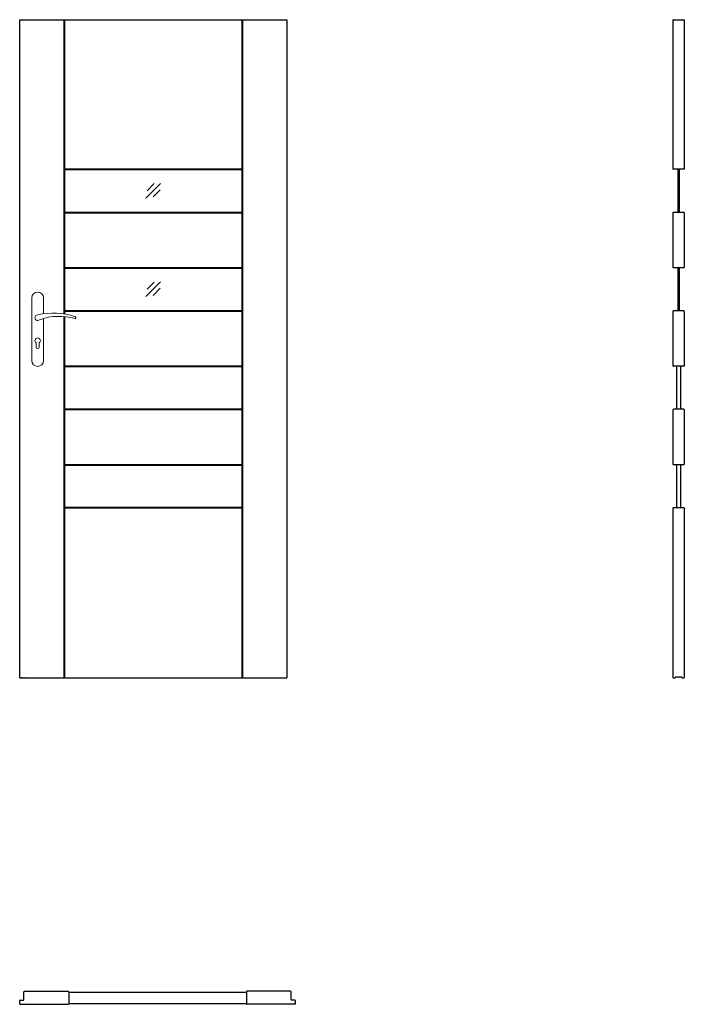
# Model space of a CAD drawing. Units: millimetres. Extents: x 0 to 2035, y -1000 to 2017.
import ezdxf

# ---------------------------------------------------------------- set-up
doc = ezdxf.new("R2010")
doc.units = ezdxf.units.MM
doc.layers.add('p-główna', color=7, linetype='Continuous', lineweight=30)

# ---------------------------------------------------------------- blocks, each defined once
blk = doc.blocks.new('A$C49EA7133')
at = {"layer": 'p-główna', "lineweight": 9}
for p, q in [((50, 1164.5), (50, 972.5)), ((86, 1164.5), (86, 1116)), ((86, 1101.6), (86, 972.5)), ((63, 1014), (63, 1026.6)), ((73, 1014), (73, 1026.6))]:
    blk.add_line(p, q, dxfattribs=at)
for centre, radius, start, end in [((68, 1164.5), 18, 0, 180), ((116, 911.1), 207, 71.1188, 103.4049), ((68, 1104), 8.5, 90, 311.711), ((133.4, 932.2), 175.9, 73.635, 109.8698), ((68, 1033.5), 8.5, 306.0319, 233.9681), ((68, 1014), 5, 180, 0), ((68, 972.5), 18, 180, 0)]:
    blk.add_arc(centre, radius, start, end, dxfattribs=at)
at = {"layer": 'p-główna'}
blk.add_arc((181.6, 1104), 3.32, 295.2179, 64.7821, dxfattribs=at)

msp = doc.modelspace()

# ---------------------------------------------------------------- linework, layer by layer
at = {"layer": 'p-główna'}
for p, q in [((0, 2017), (818, 2017)), ((0, 0), (0, 2017)), ((818, 2017), (818, 0)), ((2015.5, 1558.5), (2015.5, 1426.7)), ((2019.5, 1558.5), (2019.5, 1426.7)), ((2015.5, 1256.7), (2015.5, 1125)), ((2019.5, 1256.7), (2019.5, 1125)), ((2011.5, 955), (2011.5, 823.2)), ((2023.5, 955), (2023.5, 823.2)), ((2011.5, 653.2), (2011.5, 521.5)), ((2023.5, 653.2), (2023.5, 521.5)), ((137, 521.5), (681, 521.5)), ((2009, 3), (2026, 3)), ((0, 0), (818, 0)), ((13, -985.7), (13, -961.7)), ((14.6, -960), (148.4, -960)), ((150, -961.7), (150, -998.3)), ((694, -961.7), (694, -998.3)), ((829.3, -960), (695.6, -960)), ((831, -985.7), (831, -961.7)), ((0, -998.3), (0, -988.7)), ((1.6, -987), (11.6, -987)), ((842.3, -987), (832.3, -987)), ((844, -998.3), (844, -988.7)), ((1.6, -1000), (148.4, -1000)), ((842.3, -1000), (695.6, -1000))]:
    msp.add_line(p, q, dxfattribs=at)
at = {"layer": 'p-główna', "lineweight": 40}
for p, q in [((137, 1115.3), (137, 2017)), ((681, 2017), (681, 0)), ((137, 1558.5), (681, 1558.5)), ((137, 1558.5), (681, 1558.5)), ((137, 1426.7), (681, 1426.7)), ((137, 1426.7), (681, 1426.7)), ((137, 1256.7), (681, 1256.7)), ((137, 1256.7), (681, 1256.7)), ((137, 1125), (681, 1125)), ((137, 1125), (681, 1125)), ((137, 0), (137, 1107.3)), ((137, 955), (681, 955)), ((137, 955), (681, 955)), ((137, 823.2), (681, 823.2)), ((137, 823.2), (681, 823.2)), ((137, 653.2), (681, 653.2)), ((137, 653.2), (681, 653.2)), ((681, 521.5), (137, 521.5))]:
    msp.add_line(p, q, dxfattribs=at)
at = {"layer": 'p-główna', "lineweight": -2}
for p, q in [((2000, 2015.4), (2000, 1560.1)), ((2001.6, 2017), (2033.3, 2017)), ((2035, 2015.4), (2035, 1560.1)), ((2033.3, 1558.5), (2001.6, 1558.5)), ((2000, 1425.1), (2000, 1258.4)), ((2033.3, 1426.7), (2001.6, 1426.7)), ((2035, 1425.1), (2035, 1258.4)), ((2033.3, 1256.7), (2001.6, 1256.7)), ((2000, 1123.3), (2000, 956.6)), ((2033.3, 1125), (2001.6, 1125)), ((2035, 1123.3), (2035, 956.6)), ((2033.3, 955), (2001.6, 955)), ((2000, 821.6), (2000, 654.9)), ((2033.3, 823.2), (2001.6, 823.2)), ((2035, 821.6), (2035, 654.9)), ((2033.3, 653.2), (2001.6, 653.2)), ((2000, 519.8), (2000, 1.6)), ((2033.3, 521.5), (2001.6, 521.5)), ((2035, 519.8), (2035, 1.6)), ((2001.6, 0), (2006, 0)), ((2029, 0), (2033.3, 0)), ((2001.6, 0), (2006, 0)), ((150, -962.5), (694, -962.5)), ((150, -997.5), (694, -997.5))]:
    msp.add_line(p, q, dxfattribs=at)
at = {"layer": 'p-główna', "lineweight": 9}
for p, q in [((386.5, 1470.1), (431.5, 1515.1)), ((389.9, 1492.8), (411.7, 1514.6)), ((408.6, 1474.1), (430.4, 1495.9)), ((386.5, 1168.4), (431.5, 1213.4)), ((389.9, 1191), (411.7, 1212.8)), ((408.6, 1172.3), (430.4, 1194.1))]:
    msp.add_line(p, q, dxfattribs=at)
at = {"layer": 'p-główna', "lineweight": -2}
for centre, radius, start, end in [((2001.6, 2015.4), 1.65, 90, 180), ((2033.3, 2015.4), 1.65, 0, 90), ((2001.6, 1560.1), 1.65, 180, 270), ((2033.3, 1560.1), 1.65, 270, 0), ((2001.6, 1425.1), 1.65, 90, 180), ((2033.3, 1425.1), 1.65, 0, 90), ((2001.6, 1258.4), 1.65, 180, 270), ((2033.3, 1258.4), 1.65, 270, 0), ((2001.6, 1123.3), 1.65, 90, 180), ((2033.3, 1123.3), 1.65, 0, 90), ((2001.6, 956.6), 1.65, 180, 270), ((2033.3, 956.6), 1.65, 270, 0), ((2001.6, 821.6), 1.65, 90, 180), ((2033.3, 821.6), 1.65, 0, 90), ((2001.6, 654.9), 1.65, 180, 270), ((2033.3, 654.9), 1.65, 270, 0), ((2001.6, 519.8), 1.65, 90, 180), ((2033.3, 519.8), 1.65, 0, 90), ((2001.6, 1.6), 1.65, 180, 270), ((2006, 1.6), 1.65, 270, 0), ((2009, 1.6), 1.35, 90, 180), ((2029, 1.6), 1.65, 180, 270), ((2033.3, 1.6), 1.65, 270, 0)]:
    msp.add_arc(centre, radius, start, end, dxfattribs=at)
at = {"layer": 'p-główna'}
for centre, radius, start, end in [((2026, 1.6), 1.35, 0, 90), ((14.6, -961.7), 1.65, 90, 180), ((148.4, -961.7), 1.65, 0, 90), ((695.6, -961.7), 1.65, 90, 180), ((829.3, -961.7), 1.65, 0, 90), ((1.6, -988.7), 1.65, 90, 180), ((11.6, -985.7), 1.35, 270, 0), ((832.3, -985.7), 1.35, 180, 270), ((842.3, -988.7), 1.65, 0, 90), ((1.6, -998.3), 1.65, 180, 270), ((148.4, -998.3), 1.65, 270, 0), ((695.6, -998.3), 1.65, 180, 270), ((842.3, -998.3), 1.65, 270, 0)]:
    msp.add_arc(centre, radius, start, end, dxfattribs=at)

# ---------------------------------------------------------------- block references
msp.add_blockref('A$C49EA7133', (-13, 0), dxfattribs=at)

# ---------------------------------------------------------------- texts
at = {"flags": 9}
msp.add_attdef('INFORMACJA', (0, 0), 'Własność Porta KMI Poland, wszelkie prawa zastrzeżone.', height=2.5, dxfattribs=at)

doc.saveas('drawing.dxf')
